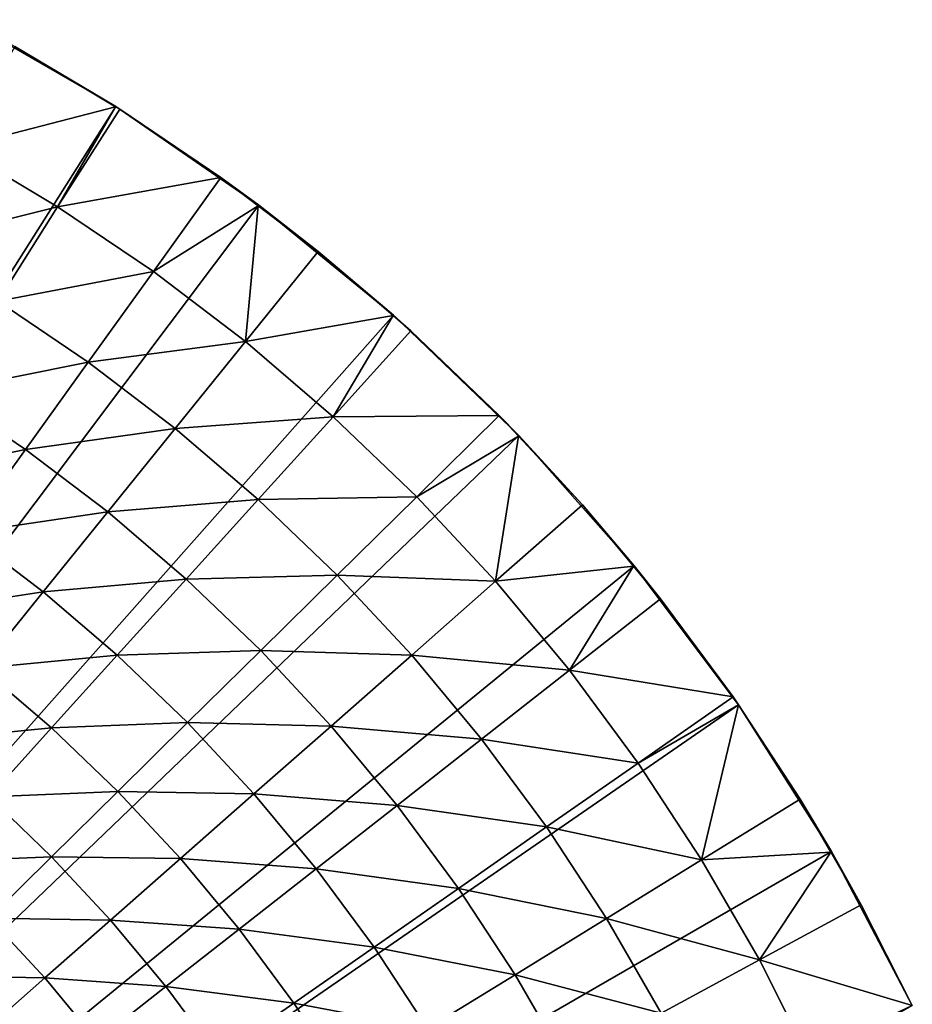
# Model space of a CAD drawing. Extents: x -149 to 250, y -232 to 39.
# Drawn here: x 15 to 27, y 13 to 27 of the extents above; entities that cross this region are included whole.
import ezdxf

# ---------------------------------------------------------------- set-up
doc = ezdxf.new("R2010")
doc.units = 0
doc.header["$MEASUREMENT"] = 0
doc.layers.add('L6', color=7, linetype='Continuous')

msp = doc.modelspace()

# ---------------------------------------------------------------- linework, layer by layer
at = {"layer": 'L6', "color": 7}
for points in [[(0, 0), (13.9417, 26.5637), (16.034, 25.3557)], [(13.9417, 26.5637), (14.6309, 26.1904, 4), (16.034, 25.3557)], [(16.0331, 25.3542, 4), (14.6309, 26.1904, 4), (13.8464, 24.7861, 5.0931)], [(16.034, 25.3557), (14.6309, 26.1904, 4), (16.0331, 25.3542, 4)], [(16.034, 25.3557), (18.0223, 23.9833), (0, 0)], [(16.0331, 25.3542, 4), (13.8464, 24.7861, 5.0931), (15.2264, 23.9631, 5.0931)], [(15.2264, 23.9631, 5.0931), (16.0891, 25.3207, 4), (16.0331, 25.3542, 4)], [(17.4959, 24.3699, 4), (16.0891, 25.3207, 4), (15.2264, 23.9631, 5.0931)], [(16.034, 25.3557), (16.0331, 25.3542, 4), (16.0891, 25.3207, 4)], [(17.4959, 24.3699, 4), (18.0223, 23.9833), (16.034, 25.3557)], [(17.4959, 24.3699, 4), (16.034, 25.3557), (16.0891, 25.3207, 4)], [(15.2264, 23.9631, 5.0931), (13.8464, 24.7861, 5.0931), (13.0892, 23.4308, 6.2646)], [(17.4959, 24.3699, 4), (15.2264, 23.9631, 5.0931), (16.5578, 23.0632, 5.0931)], [(18.0154, 23.9742, 4), (17.4959, 24.3699, 4), (16.5578, 23.0632, 5.0931)], [(18.0154, 23.9742, 4), (18.0223, 23.9833), (17.4959, 24.3699, 4)], [(0, 0), (18.0223, 23.9833), (19.8937, 22.4553)], [(15.2264, 23.9631, 5.0931), (13.0892, 23.4308, 6.2646), (14.3939, 22.6528, 6.2646)], [(16.5578, 23.0632, 5.0931), (15.2264, 23.9631, 5.0931), (14.3939, 22.6528, 6.2646)], [(18.0154, 23.9742, 4), (16.5578, 23.0632, 5.0931), (17.8361, 22.0895, 5.0931)], [(17.8361, 22.0895, 5.0931), (18.8466, 23.3411, 4), (18.0154, 23.9742, 4)], [(18.8466, 23.3411, 4), (18.0223, 23.9833), (18.0154, 23.9742, 4)], [(18.8466, 23.3411, 4), (19.8937, 22.4553), (18.0223, 23.9833)], [(19.8888, 22.4496, 4), (18.8466, 23.3411, 4), (17.8361, 22.0895, 5.0931)], [(19.8888, 22.4496, 4), (19.8937, 22.4553), (18.8466, 23.3411, 4)], [(16.5578, 23.0632, 5.0931), (14.3939, 22.6528, 6.2646), (15.6524, 21.8021, 6.2646)], [(17.8361, 22.0895, 5.0931), (16.5578, 23.0632, 5.0931), (15.6524, 21.8021, 6.2646)], [(15.6524, 21.8021, 6.2646), (14.3939, 22.6528, 6.2646), (13.5934, 21.393, 7.5115)], [(0, 0), (19.8937, 22.4553), (21.6361, 20.7817)], [(19.8888, 22.4496, 4), (17.8361, 22.0895, 5.0931), (19.0572, 21.0451, 5.0931)], [(19.0572, 21.0451, 5.0931), (20.1369, 22.2374, 4), (19.8888, 22.4496, 4)], [(19.8888, 22.4496, 4), (20.1369, 22.2374, 4), (19.8937, 22.4553)], [(19.8937, 22.4553), (20.1369, 22.2374, 4), (21.3628, 21.0626, 4)], [(19.8937, 22.4553), (21.3628, 21.0626, 4), (21.6361, 20.7817)], [(21.3628, 21.0626, 4), (20.1369, 22.2374, 4), (19.0572, 21.0451, 5.0931)], [(17.8361, 22.0895, 5.0931), (15.6524, 21.8021, 6.2646), (16.8608, 20.8817, 6.2646)], [(19.0572, 21.0451, 5.0931), (17.8361, 22.0895, 5.0931), (16.8608, 20.8817, 6.2646)], [(15.6524, 21.8021, 6.2646), (13.5934, 21.393, 7.5115), (14.782, 20.5897, 7.5115)], [(16.8608, 20.8817, 6.2646), (15.6524, 21.8021, 6.2646), (14.782, 20.5897, 7.5115)], [(14.782, 20.5897, 7.5115), (13.5934, 21.393, 7.5115), (12.8271, 20.187, 8.8309)], [(19.0572, 21.0451, 5.0931), (16.8608, 20.8817, 6.2646), (18.0152, 19.8943, 6.2646)], [(20.2173, 19.9332, 5.0931), (19.0572, 21.0451, 5.0931), (18.0152, 19.8943, 6.2646)], [(21.3628, 21.0626, 4), (19.0572, 21.0451, 5.0931), (20.2173, 19.9332, 5.0931)], [(21.6298, 20.7759, 4), (21.3628, 21.0626, 4), (20.2173, 19.9332, 5.0931)], [(21.6361, 20.7817), (21.3628, 21.0626, 4), (21.6298, 20.7759, 4)], [(16.8608, 20.8817, 6.2646), (14.782, 20.5897, 7.5115), (15.9232, 19.7205, 7.5115)], [(18.0152, 19.8943, 6.2646), (16.8608, 20.8817, 6.2646), (15.9232, 19.7205, 7.5115)], [(21.6361, 20.7817), (23.2382, 18.9734), (0, 0)], [(21.6298, 20.7759, 4), (20.2173, 19.9332, 5.0931), (21.3127, 18.7575, 5.0931)], [(21.3127, 18.7575, 5.0931), (22.5202, 19.8202, 4), (21.6298, 20.7759, 4)], [(21.6361, 20.7817), (21.6298, 20.7759, 4), (22.5202, 19.8202, 4)], [(21.6361, 20.7817), (22.5202, 19.8202, 4), (23.2382, 18.9734)], [(14.782, 20.5897, 7.5115), (12.8271, 20.187, 8.8309), (13.9486, 19.429, 8.8309)], [(15.9232, 19.7205, 7.5115), (14.782, 20.5897, 7.5115), (13.9486, 19.429, 8.8309)], [(18.0152, 19.8943, 6.2646), (15.9232, 19.7205, 7.5115), (17.0133, 18.788, 7.5115)], [(19.1118, 18.8433, 6.2646), (18.0152, 19.8943, 6.2646), (17.0133, 18.788, 7.5115)], [(20.2173, 19.9332, 5.0931), (18.0152, 19.8943, 6.2646), (19.1118, 18.8433, 6.2646)], [(21.3127, 18.7575, 5.0931), (20.2173, 19.9332, 5.0931), (19.1118, 18.8433, 6.2646)], [(15.9232, 19.7205, 7.5115), (13.9486, 19.429, 8.8309), (15.0255, 18.6087, 8.8309)], [(17.0133, 18.788, 7.5115), (15.9232, 19.7205, 7.5115), (15.0255, 18.6087, 8.8309)], [(23.2298, 18.9664, 4), (22.5202, 19.8202, 4), (21.3127, 18.7575, 5.0931)], [(23.2382, 18.9734), (22.5202, 19.8202, 4), (23.2298, 18.9664, 4)], [(15.0255, 18.6087, 8.8309), (13.9486, 19.429, 8.8309), (13.1544, 18.3227, 10.2194)], [(0, 0), (23.2382, 18.9734), (24.6895, 17.0419)], [(23.2298, 18.9664, 4), (21.3127, 18.7575, 5.0931), (22.3397, 17.5217, 5.0931)], [(22.3397, 17.5217, 5.0931), (23.6054, 18.5144, 4), (23.2298, 18.9664, 4)], [(23.2382, 18.9734), (23.2298, 18.9664, 4), (23.6054, 18.5144, 4)], [(24.6151, 17.1493, 4), (24.6895, 17.0419), (23.2382, 18.9734)], [(24.6151, 17.1493, 4), (23.2382, 18.9734), (23.6054, 18.5144, 4)], [(17.0133, 18.788, 7.5115), (15.0255, 18.6087, 8.8309), (16.0542, 17.7288, 8.8309)], [(18.049, 17.7954, 7.5115), (17.0133, 18.788, 7.5115), (16.0542, 17.7288, 8.8309)], [(19.1118, 18.8433, 6.2646), (17.0133, 18.788, 7.5115), (18.049, 17.7954, 7.5115)], [(20.1473, 17.7318, 6.2646), (19.1118, 18.8433, 6.2646), (18.049, 17.7954, 7.5115)], [(21.3127, 18.7575, 5.0931), (19.1118, 18.8433, 6.2646), (20.1473, 17.7318, 6.2646)], [(22.3397, 17.5217, 5.0931), (21.3127, 18.7575, 5.0931), (20.1473, 17.7318, 6.2646)], [(15.0255, 18.6087, 8.8309), (13.1544, 18.3227, 10.2194), (14.17, 17.5492, 10.2194)], [(16.0542, 17.7288, 8.8309), (15.0255, 18.6087, 8.8309), (14.17, 17.5492, 10.2194)], [(24.6151, 17.1493, 4), (23.6054, 18.5144, 4), (22.3397, 17.5217, 5.0931)], [(18.049, 17.7954, 7.5115), (16.0542, 17.7288, 8.8309), (17.0315, 16.7922, 8.8309)], [(19.0269, 16.7458, 7.5115), (18.049, 17.7954, 7.5115), (17.0315, 16.7922, 8.8309)], [(20.1473, 17.7318, 6.2646), (18.049, 17.7954, 7.5115), (19.0269, 16.7458, 7.5115)], [(16.0542, 17.7288, 8.8309), (14.17, 17.5492, 10.2194), (15.1401, 16.7194, 10.2194)], [(17.0315, 16.7922, 8.8309), (16.0542, 17.7288, 8.8309), (15.1401, 16.7194, 10.2194)], [(21.1182, 16.5636, 6.2646), (20.1473, 17.7318, 6.2646), (19.0269, 16.7458, 7.5115)], [(22.3397, 17.5217, 5.0931), (20.1473, 17.7318, 6.2646), (21.1182, 16.5636, 6.2646)], [(15.1401, 16.7194, 10.2194), (14.17, 17.5492, 10.2194), (13.3587, 16.5445, 11.6736)], [(23.2952, 16.2298, 5.0931), (22.3397, 17.5217, 5.0931), (21.1182, 16.5636, 6.2646)], [(24.6151, 17.1493, 4), (22.3397, 17.5217, 5.0931), (23.2952, 16.2298, 5.0931)], [(24.6867, 17.0401, 4), (24.6151, 17.1493, 4), (23.2952, 16.2298, 5.0931)], [(24.6867, 17.0401, 4), (24.6895, 17.0419), (24.6151, 17.1493, 4)], [(0, 0), (24.6895, 17.0419), (25.9808, 15)], [(24.6867, 17.0401, 4), (23.2952, 16.2298, 5.0931), (24.1761, 14.8858, 5.0931)], [(24.1761, 14.8858, 5.0931), (25.5459, 15.7292, 4), (24.6867, 17.0401, 4)], [(25.5459, 15.7292, 4), (24.6895, 17.0419), (24.6867, 17.0401, 4)], [(25.5459, 15.7292, 4), (25.9808, 15), (24.6895, 17.0419)], [(15.1401, 16.7194, 10.2194), (13.3587, 16.5445, 11.6736), (14.2733, 15.7622, 11.6736)], [(16.0618, 15.8361, 10.2194), (15.1401, 16.7194, 10.2194), (14.2733, 15.7622, 11.6736)], [(17.0315, 16.7922, 8.8309), (15.1401, 16.7194, 10.2194), (16.0618, 15.8361, 10.2194)], [(17.9542, 15.8017, 8.8309), (17.0315, 16.7922, 8.8309), (16.0618, 15.8361, 10.2194)], [(19.0269, 16.7458, 7.5115), (17.0315, 16.7922, 8.8309), (17.9542, 15.8017, 8.8309)], [(19.9438, 15.6425, 7.5115), (19.0269, 16.7458, 7.5115), (17.9542, 15.8017, 8.8309)], [(21.1182, 16.5636, 6.2646), (19.0269, 16.7458, 7.5115), (19.9438, 15.6425, 7.5115)], [(22.0215, 15.3423, 6.2646), (21.1182, 16.5636, 6.2646), (19.9438, 15.6425, 7.5115)], [(23.2952, 16.2298, 5.0931), (21.1182, 16.5636, 6.2646), (22.0215, 15.3423, 6.2646)], [(24.1761, 14.8858, 5.0931), (23.2952, 16.2298, 5.0931), (22.0215, 15.3423, 6.2646)], [(15.1422, 14.9294, 11.6736), (14.2733, 15.7622, 11.6736), (13.4559, 14.8595, 13.19)], [(16.0618, 15.8361, 10.2194), (14.2733, 15.7622, 11.6736), (15.1422, 14.9294, 11.6736)], [(16.932, 14.902, 10.2194), (16.0618, 15.8361, 10.2194), (15.1422, 14.9294, 11.6736)], [(17.9542, 15.8017, 8.8309), (16.0618, 15.8361, 10.2194), (16.932, 14.902, 10.2194)], [(18.8195, 14.7607, 8.8309), (17.9542, 15.8017, 8.8309), (16.932, 14.902, 10.2194)], [(19.9438, 15.6425, 7.5115), (17.9542, 15.8017, 8.8309), (18.8195, 14.7607, 8.8309)], [(20.7968, 14.4891, 7.5115), (19.9438, 15.6425, 7.5115), (18.8195, 14.7607, 8.8309)], [(22.0215, 15.3423, 6.2646), (19.9438, 15.6425, 7.5115), (20.7968, 14.4891, 7.5115)], [(25.9704, 14.994, 4), (25.5459, 15.7292, 4), (24.1761, 14.8858, 5.0931)], [(25.9704, 14.994, 4), (25.9808, 15), (25.5459, 15.7292, 4)], [(22.8542, 14.0719, 6.2646), (22.0215, 15.3423, 6.2646), (20.7968, 14.4891, 7.5115)], [(24.1761, 14.8858, 5.0931), (22.0215, 15.3423, 6.2646), (22.8542, 14.0719, 6.2646)], [(25.9808, 15), (27.1035, 12.8608), (0, 0)], [(15.1422, 14.9294, 11.6736), (13.4559, 14.8595, 13.19), (14.2751, 14.0745, 13.19)], [(15.9626, 14.0488, 11.6736), (15.1422, 14.9294, 11.6736), (14.2751, 14.0745, 13.19)], [(16.932, 14.902, 10.2194), (15.1422, 14.9294, 11.6736), (15.9626, 14.0488, 11.6736)], [(25.9704, 14.994, 4), (24.1761, 14.8858, 5.0931), (24.9796, 13.4942, 5.0931)], [(24.9796, 13.4942, 5.0931), (26.3948, 14.2588, 4), (25.9704, 14.994, 4)], [(26.3948, 14.2588, 4), (25.9808, 15), (25.9704, 14.994, 4)], [(26.3948, 14.2588, 4), (27.1035, 12.8608), (25.9808, 15)], [(17.7479, 13.9202, 10.2194), (16.932, 14.902, 10.2194), (15.9626, 14.0488, 11.6736)], [(18.8195, 14.7607, 8.8309), (16.932, 14.902, 10.2194), (17.7479, 13.9202, 10.2194)], [(24.9796, 13.4942, 5.0931), (24.1761, 14.8858, 5.0931), (22.8542, 14.0719, 6.2646)], [(19.6244, 13.6723, 8.8309), (18.8195, 14.7607, 8.8309), (17.7479, 13.9202, 10.2194)], [(20.7968, 14.4891, 7.5115), (18.8195, 14.7607, 8.8309), (19.6244, 13.6723, 8.8309)], [(21.5832, 13.2893, 7.5115), (20.7968, 14.4891, 7.5115), (19.6244, 13.6723, 8.8309)], [(22.8542, 14.0719, 6.2646), (20.7968, 14.4891, 7.5115), (21.5832, 13.2893, 7.5115)], [(27.1005, 12.8592, 4), (26.3948, 14.2588, 4), (24.9796, 13.4942, 5.0931)], [(27.1005, 12.8592, 4), (27.1035, 12.8608), (26.3948, 14.2588, 4)], [(15.0485, 13.2443, 13.19), (14.2751, 14.0745, 13.19), (13.4625, 13.2733, 14.7649)], [(15.9626, 14.0488, 11.6736), (14.2751, 14.0745, 13.19), (15.0485, 13.2443, 13.19)], [(16.7318, 13.1233, 11.6736), (15.9626, 14.0488, 11.6736), (15.0485, 13.2443, 13.19)], [(17.7479, 13.9202, 10.2194), (15.9626, 14.0488, 11.6736), (16.7318, 13.1233, 11.6736)], [(23.6137, 12.7564, 6.2646), (22.8542, 14.0719, 6.2646), (21.5832, 13.2893, 7.5115)], [(24.9796, 13.4942, 5.0931), (22.8542, 14.0719, 6.2646), (23.6137, 12.7564, 6.2646)], [(18.507, 12.8938, 10.2194), (17.7479, 13.9202, 10.2194), (16.7318, 13.1233, 11.6736)], [(19.6244, 13.6723, 8.8309), (17.7479, 13.9202, 10.2194), (18.507, 12.8938, 10.2194)], [(20.3665, 12.5402, 8.8309), (19.6244, 13.6723, 8.8309), (18.507, 12.8938, 10.2194)], [(21.5832, 13.2893, 7.5115), (19.6244, 13.6723, 8.8309), (20.3665, 12.5402, 8.8309)], [(25.703, 12.0594, 5.0931), (24.9796, 13.4942, 5.0931), (23.6137, 12.7564, 6.2646)], [(27.1005, 12.8592, 4), (24.9796, 13.4942, 5.0931), (25.703, 12.0594, 5.0931)], [(22.3005, 12.047, 7.5115), (21.5832, 13.2893, 7.5115), (20.3665, 12.5402, 8.8309)], [(23.6137, 12.7564, 6.2646), (21.5832, 13.2893, 7.5115), (22.3005, 12.047, 7.5115)], [(15.0485, 13.2443, 13.19), (13.4625, 13.2733, 14.7649), (14.1919, 12.4904, 14.7649)], [(15.7737, 12.3717, 13.19), (15.0485, 13.2443, 13.19), (14.1919, 12.4904, 14.7649)], [(16.7318, 13.1233, 11.6736), (15.0485, 13.2443, 13.19), (15.7737, 12.3717, 13.19)], [(17.4475, 12.1556, 11.6736), (16.7318, 13.1233, 11.6736), (15.7737, 12.3717, 13.19)], [(18.507, 12.8938, 10.2194), (16.7318, 13.1233, 11.6736), (17.4475, 12.1556, 11.6736)], [(19.2069, 11.8261, 10.2194), (18.507, 12.8938, 10.2194), (17.4475, 12.1556, 11.6736)], [(20.3665, 12.5402, 8.8309), (18.507, 12.8938, 10.2194), (19.2069, 11.8261, 10.2194)]]:
    msp.add_3dface(points, dxfattribs=at)

doc.saveas('drawing.dxf')
